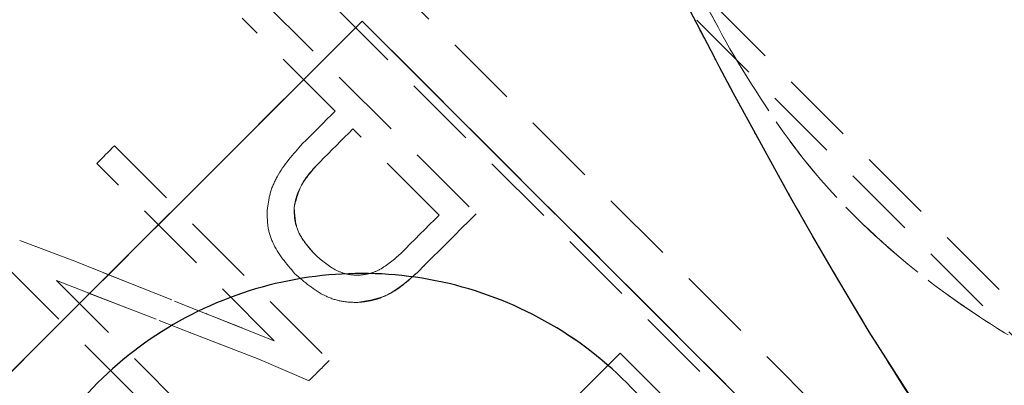
# Model space of a CAD drawing. Units: millimetres. Extents: x 60539 to 193792, y -5986 to 11045.
# Drawn here: x 65962 to 65979, y 1686 to 1692 of the extents above; entities that cross this region are included whole.
import ezdxf

# ---------------------------------------------------------------- set-up
doc = ezdxf.new("R2010")
doc.units = ezdxf.units.MM
doc.linetypes.add('HIDDEN', pattern=[1.905, 1.27, -0.635])
doc.styles.get("Standard").update_dxf_attribs({"font": 'arial.ttf'})
doc.dimstyles.new('ISO-25', dxfattribs={"dimtxt": 30, "dimasz": 15, "dimexe": 1.25, "dimexo": 5, "dimgap": 10, "dimtad": 1, "dimtxsty": 'Standard', "dimcen": 2.5, "dimadec": 0, "dimazin": 0, "dimtfac": 1, "dimtmove": 0, "dimatfit": 3, "dimfxl": 1, "dimarcsym": 0})

# ---------------------------------------------------------------- blocks, each defined once
blk = doc.blocks.new('*D157')
at = {"color": 0, "lineweight": -2, "transparency": 16777216}
for p, q in [((65558.814, 2435.809), (65558.814, 3022.467)), ((66420.014, 1665.869), (66420.014, 3022.467)), ((66405.014, 3021.217), (65573.814, 3021.217))]:
    blk.add_line(p, q, dxfattribs=at)
at = {"color": 0, "transparency": 16777216}
for points in [[(65573.814, 3023.717), (65573.814, 3018.717), (65558.814, 3021.217)], [(66405.014, 3023.717), (66405.014, 3018.717), (66420.014, 3021.217)]]:
    blk.add_solid(points, dxfattribs=at)
at = {"layer": 'Defpoints', "color": 0, "transparency": 16777216}
for p in [(65558.814, 3021.217), (65558.814, 2430.809), (66420.014, 1660.869)]:
    blk.add_point(p, dxfattribs=at)
at = {"color": 0, "transparency": 16777216, "insert": (65989.414, 3046.534), "char_height": 30, "attachment_point": 5}
blk.add_mtext('860', dxfattribs=at)
blk = doc.blocks.new('*D159')
at = {"color": 0, "lineweight": -2, "transparency": 16777216}
for p, q in [((65600.014, 2897.83), (65600.014, 2953.532)), ((66420.014, 1665.869), (66420.014, 2953.532)), ((65615.014, 2952.282), (66405.014, 2952.282))]:
    blk.add_line(p, q, dxfattribs=at)
at = {"color": 0, "transparency": 16777216}
for points in [[(65615.014, 2954.782), (65615.014, 2949.782), (65600.014, 2952.282)], [(66405.014, 2954.782), (66405.014, 2949.782), (66420.014, 2952.282)]]:
    blk.add_solid(points, dxfattribs=at)
at = {"layer": 'Defpoints', "color": 0, "transparency": 16777216}
for p in [(66420.014, 2952.282), (65600.014, 2892.83), (66420.014, 1660.869)]:
    blk.add_point(p, dxfattribs=at)
at = {"color": 0, "transparency": 16777216, "insert": (66010.014, 2977.599), "char_height": 30, "attachment_point": 5}
blk.add_mtext('820', dxfattribs=at)

msp = doc.modelspace()

# ---------------------------------------------------------------- linework, layer by layer
at = {"linetype": 'HIDDEN', "lineweight": 18}
for p, q in [((65958.287, 1708.694), (65985.496, 1681.485)), ((65958.004, 1708.411), (65985.214, 1681.202)), ((65965.945, 1695.86), (65980.617, 1681.188)), ((65965.238, 1695.153), (65980.936, 1679.454)), ((65966.64, 1692.611), (65970.352, 1688.899)), ((65967.917, 1690.674), (65966.31, 1692.281)), ((65979.219, 1681.399), (65968.386, 1692.232)), ((65969.715, 1688.876), (65968.224, 1690.367)), ((65964.103, 1690.075), (65967.816, 1686.362)), ((65966.866, 1686.702), (65963.799, 1689.77)), ((65962.466, 1688.438), (65963.373, 1688.095)), ((65963.373, 1688.095), (65962.466, 1688.438)), ((65965.839, 1684.385), (65962.126, 1688.098)), ((65963.101, 1687.743), (65966.149, 1684.695)), ((65972.842, 1686.489), (65976.555, 1682.776)), ((65967.466, 1686.012), (65966.599, 1686.385)), ((65966.599, 1686.385), (65967.466, 1686.012))]:
    msp.add_line(p, q, dxfattribs=at)
at = {"linetype": 'Continuous', "lineweight": 25}
msp.add_line((65968.386, 1692.232), (65979.219, 1681.399), dxfattribs=at)
at = {"linetype": 'Continuous', "lineweight": 25, "flags": 128}
for points in [[(65979.6, 1683.213), (65978.347, 1684.978), (65977.148, 1686.859), (65976.855, 1687.344), (65976.528, 1687.897), (65976.168, 1688.518), (65975.777, 1689.206), (65974.796, 1690.992), (65974.554, 1691.445), (65974.493, 1691.562), (65974.476, 1691.592), (65974.472, 1691.601), (65974.471, 1691.604), (65974.47, 1691.605), (65974.47, 1691.605), (65974.47, 1691.605), (65974.47, 1691.605), (65974.47, 1691.605), (65974.47, 1691.605), (65974.47, 1691.605), (65973.567, 1693.338)], [(65957.552, 1681.399), (65958.832, 1682.678), (65960.175, 1684.021), (65961.561, 1685.408), (65962.969, 1686.815), (65964.377, 1688.223), (65965.763, 1689.609), (65967.106, 1690.952), (65968.386, 1692.232)]]:
    msp.add_lwpolyline(points, dxfattribs=at)
at = {"linetype": 'HIDDEN', "lineweight": 18, "flags": 128}
for points in [[(65968.386, 1692.232), (65967.107, 1690.953), (65965.764, 1689.61), (65964.377, 1688.224), (65962.969, 1686.815), (65961.561, 1685.407), (65960.174, 1684.02), (65958.831, 1682.677), (65957.552, 1681.399)], [(65967.35, 1690.107), (65967.421, 1690.179), (65967.493, 1690.25), (65967.564, 1690.321), (65967.635, 1690.392), (65967.705, 1690.463), (65967.776, 1690.534), (65967.846, 1690.604), (65967.917, 1690.674)], [(65967.917, 1690.674), (65967.846, 1690.604), (65967.776, 1690.534), (65967.705, 1690.463), (65967.635, 1690.392), (65967.564, 1690.321), (65967.493, 1690.25), (65967.421, 1690.179), (65967.35, 1690.107)], [(65968.224, 1690.367), (65968.153, 1690.296), (65968.081, 1690.224), (65968.01, 1690.153), (65967.938, 1690.081), (65967.866, 1690.009), (65967.794, 1689.937), (65967.722, 1689.865), (65967.65, 1689.793)], [(65967.65, 1689.793), (65967.722, 1689.865), (65967.794, 1689.937), (65967.866, 1690.009), (65967.938, 1690.081), (65968.01, 1690.153), (65968.081, 1690.224), (65968.153, 1690.296), (65968.224, 1690.367)], [(65963.799, 1689.77), (65963.837, 1689.808), (65963.875, 1689.846), (65963.913, 1689.884), (65963.951, 1689.922), (65963.989, 1689.961), (65964.027, 1689.999), (65964.065, 1690.037), (65964.103, 1690.075)], [(65964.103, 1690.075), (65964.065, 1690.037), (65964.027, 1689.999), (65963.989, 1689.961), (65963.951, 1689.922), (65963.913, 1689.884), (65963.875, 1689.846), (65963.837, 1689.808), (65963.799, 1689.77)], [(65969.047, 1688.209), (65969.132, 1688.293), (65969.216, 1688.377), (65969.3, 1688.461), (65969.383, 1688.544), (65969.466, 1688.628), (65969.549, 1688.711), (65969.632, 1688.793), (65969.715, 1688.876)], [(65969.715, 1688.876), (65969.632, 1688.793), (65969.549, 1688.711), (65969.466, 1688.628), (65969.383, 1688.544), (65969.299, 1688.461), (65969.216, 1688.377), (65969.132, 1688.293), (65969.047, 1688.209)], [(65970.352, 1688.899), (65970.228, 1688.774), (65970.103, 1688.649), (65969.977, 1688.524), (65969.851, 1688.397), (65969.724, 1688.27), (65969.596, 1688.143), (65969.468, 1688.015), (65969.339, 1687.886)], [(65969.339, 1687.886), (65969.468, 1688.015), (65969.596, 1688.143), (65969.724, 1688.27), (65969.851, 1688.397), (65969.977, 1688.523), (65970.103, 1688.649), (65970.228, 1688.774), (65970.352, 1688.899)], [(65963.373, 1688.095), (65964.542, 1687.629), (65965.707, 1687.165), (65966.866, 1686.702)], [(65966.866, 1686.702), (65965.706, 1687.165), (65964.542, 1687.629), (65963.373, 1688.095)], [(65966.599, 1686.385), (65965.437, 1686.836), (65964.27, 1687.289), (65963.101, 1687.743)], [(65963.101, 1687.743), (65964.27, 1687.289), (65965.437, 1686.836), (65966.599, 1686.385)], [(65971.968, 1685.615), (65972.079, 1685.726), (65972.19, 1685.836), (65972.3, 1685.946), (65972.409, 1686.056), (65972.518, 1686.165), (65972.627, 1686.273), (65972.735, 1686.381), (65972.842, 1686.489)], [(65972.842, 1686.489), (65972.735, 1686.381), (65972.627, 1686.273), (65972.518, 1686.165), (65972.409, 1686.055), (65972.3, 1685.946), (65972.19, 1685.836), (65972.079, 1685.726), (65971.968, 1685.615)]]:
    msp.add_lwpolyline(points, dxfattribs=at)
at = {"linetype": 'HIDDEN', "lineweight": 18}
msp.add_arc((65816.306, 1837.503), 214.006, 314.93738, 315.06994, dxfattribs=at)
for points, knots in [([(65974.736, 1691.751), (65974.459, 1692.263), (65973.943, 1693.219), (65973.205, 1694.638), (65972.536, 1695.949), (65971.893, 1697.235), (65971.369, 1698.296), (65971.075, 1698.903), (65970.761, 1699.546), (65970.533, 1700.019), (65970.409, 1700.277), (65970.507, 1700.073), (65970.686, 1699.703), (65970.886, 1699.29), (65971.157, 1698.732), (65971.508, 1698.015), (65972.027, 1696.966), (65972.745, 1695.536), (65973.68, 1693.711), (65974.377, 1692.418), (65974.736, 1691.751)], [0, 0, 0, 0, 0.068643, 0.128057, 0.194875, 0.25399, 0.321389, 0.362203, 0.380154, 0.442528, 0.499909, 0.557325, 0.587713, 0.619813, 0.658159, 0.70013, 0.746056, 0.826506, 0.910527, 1, 1, 1, 1]), ([(65972.001, 1696.464), (65972.209, 1696.042), (65972.639, 1695.168), (65973.194, 1694.062), (65973.637, 1693.206), (65973.931, 1692.629), (65974.169, 1692.177), (65974.332, 1691.865), (65974.411, 1691.716), (65974.443, 1691.654), (65974.468, 1691.611), (65974.47, 1691.605), (65974.471, 1691.604), (65974.472, 1691.601), (65974.479, 1691.587), (65974.505, 1691.538), (65974.584, 1691.388), (65974.685, 1691.2), (65974.984, 1690.638), (65975.463, 1689.762), (65976.099, 1688.632), (65976.663, 1687.663), (65977.335, 1686.542), (65978.187, 1685.192), (65979.281, 1683.611), (65980.344, 1682.237), (65981.366, 1681.091), (65982.674, 1679.789), (65983.802, 1679.041), (65984.567, 1678.534)], [0, 0, 0, 0, 0.068072, 0.140929, 0.175236, 0.202146, 0.231785, 0.245354, 0.251423, 0.254115, 0.256233, 0.256245, 0.256287, 0.256392, 0.25678, 0.258283, 0.264186, 0.279967, 0.287562, 0.351561, 0.416174, 0.463232, 0.502727, 0.591722, 0.676292, 0.757937, 0.821011, 0.878625, 1, 1, 1, 1]), ([(65974.736, 1691.751), (65975.137, 1691.097), (65975.941, 1689.786), (65977.687, 1688.04), (65979.629, 1686.688), (65981.64, 1685.709), (65983.436, 1685.11), (65984.878, 1684.798), (65985.738, 1684.708), (65986.068, 1684.711), (65985.74, 1684.719), (65985.549, 1684.729), (65984.829, 1684.803), (65983.446, 1685.109), (65981.614, 1685.718), (65979.599, 1686.702), (65977.665, 1688.064), (65975.94, 1689.788), (65975.137, 1691.098), (65974.736, 1691.751)], [0, 0, 0, 0, 0.062335, 0.124806, 0.189575, 0.249953, 0.315416, 0.374894, 0.437294, 0.500115, 0.5626, 0.563065, 0.625277, 0.684582, 0.750184, 0.812731, 0.875275, 0.937755, 1, 1, 1, 1]), ([(65966.745, 1688.969), (65966.758, 1689.065), (65966.785, 1689.265), (65966.964, 1689.674), (65967.191, 1689.929), (65967.35, 1690.107)], [0, 0, 0, 0, 0.216649, 0.450217, 1, 1, 1, 1]), ([(65967.35, 1690.107), (65967.191, 1689.929), (65966.964, 1689.674), (65966.785, 1689.265), (65966.758, 1689.065), (65966.745, 1688.969)], [0, 0, 0, 0, 0.549729, 0.783321, 1, 1, 1, 1]), ([(65967.65, 1689.793), (65967.531, 1689.667), (65967.32, 1689.445), (65967.243, 1689.142), (65967.209, 1689.009)], [0, 0, 0, 0, 0.562725, 1, 1, 1, 1]), ([(65967.209, 1689.009), (65967.22, 1689.074), (65967.244, 1689.21), (65967.376, 1689.49), (65967.537, 1689.668), (65967.65, 1689.793)], [0, 0, 0, 0, 0.211459, 0.44399, 1, 1, 1, 1]), ([(65967.209, 1689.009), (65967.21, 1688.924), (65967.211, 1688.754), (65967.331, 1688.463), (65967.48, 1688.296), (65967.571, 1688.193)], [0, 0, 0, 0, 0.278883, 0.557467, 1, 1, 1, 1]), ([(65967.571, 1688.193), (65967.452, 1688.327), (65967.239, 1688.565), (65967.218, 1688.874), (65967.209, 1689.009)], [0, 0, 0, 0, 0.56375, 1, 1, 1, 1]), ([(65967.221, 1687.863), (65967.076, 1688.033), (65966.865, 1688.278), (65966.742, 1688.681), (65966.744, 1688.873), (65966.745, 1688.969)], [0, 0, 0, 0, 0.530247, 0.766295, 1, 1, 1, 1]), ([(65966.745, 1688.969), (65966.744, 1688.873), (65966.742, 1688.681), (65966.865, 1688.278), (65967.076, 1688.033), (65967.221, 1687.863)], [0, 0, 0, 0, 0.233754, 0.46971, 1, 1, 1, 1]), ([(65967.571, 1688.193), (65967.689, 1688.09), (65967.858, 1687.942), (65968.13, 1687.843), (65968.259, 1687.838), (65968.322, 1687.836)], [0, 0, 0, 0, 0.542875, 0.776306, 1, 1, 1, 1]), ([(65968.322, 1687.836), (65968.259, 1687.838), (65968.13, 1687.843), (65967.858, 1687.942), (65967.689, 1688.09), (65967.571, 1688.193)], [0, 0, 0, 0, 0.223664, 0.4571, 1, 1, 1, 1]), ([(65968.322, 1687.836), (65968.384, 1687.842), (65968.511, 1687.856), (65968.772, 1687.964), (65968.934, 1688.108), (65969.047, 1688.209)], [0, 0, 0, 0, 0.2183, 0.451939, 1, 1, 1, 1]), ([(65969.047, 1688.209), (65968.934, 1688.108), (65968.772, 1687.964), (65968.511, 1687.856), (65968.384, 1687.842), (65968.322, 1687.836)], [0, 0, 0, 0, 0.5480324, 0.7817248, 1, 1, 1, 1]), ([(65968.262, 1674.931), (65967.64, 1674.995), (65966.389, 1675.124), (65964.673, 1675.994), (65963.256, 1677.304), (65962.291, 1678.966), (65961.854, 1680.808), (65961.956, 1682.695), (65962.595, 1684.487), (65963.745, 1686.039), (65965.297, 1687.189), (65967.089, 1687.828), (65968.976, 1687.93), (65970.818, 1687.493), (65972.48, 1686.528), (65973.79, 1685.111), (65974.66, 1683.395), (65974.789, 1682.144), (65974.853, 1681.523)], [0, 0, 0, 0, 0.0624711, 0.1257847, 0.1869919, 0.2499423, 0.3130154, 0.3745197, 0.4379923, 0.5000083, 0.5620115, 0.6254855, 0.686997, 0.7500654, 0.8130198, 0.8742199, 0.937532, 1, 1, 1, 1]), ([(65968.294, 1687.365), (65968.202, 1687.368), (65968.016, 1687.375), (65967.627, 1687.51), (65967.388, 1687.719), (65967.221, 1687.863)], [0, 0, 0, 0, 0.228774, 0.464027, 1, 1, 1, 1]), ([(65967.221, 1687.863), (65967.388, 1687.719), (65967.627, 1687.51), (65968.016, 1687.375), (65968.202, 1687.368), (65968.294, 1687.365)], [0, 0, 0, 0, 0.535987, 0.771232, 1, 1, 1, 1]), ([(65969.339, 1687.886), (65969.173, 1687.733), (65968.878, 1687.46), (65968.472, 1687.394), (65968.294, 1687.365)], [0, 0, 0, 0, 0.562054, 1, 1, 1, 1]), ([(65968.294, 1687.365), (65968.384, 1687.373), (65968.568, 1687.389), (65968.945, 1687.538), (65969.177, 1687.743), (65969.339, 1687.886)], [0, 0, 0, 0, 0.220209, 0.454166, 1, 1, 1, 1])]:
    msp.add_open_spline(points, degree=3, knots=knots, dxfattribs=at)
at = {"linetype": 'Continuous', "lineweight": 25}
msp.add_open_spline([(65974.853, 1681.523), (65974.789, 1682.144), (65974.66, 1683.396), (65973.79, 1685.111), (65972.481, 1686.528), (65970.818, 1687.493), (65968.976, 1687.93), (65967.089, 1687.828), (65965.297, 1687.189), (65963.745, 1686.039), (65962.596, 1684.487), (65961.956, 1682.696), (65961.854, 1680.808), (65962.291, 1678.966), (65963.256, 1677.304), (65964.673, 1675.994), (65966.389, 1675.124), (65967.64, 1674.995), (65968.262, 1674.931)], degree=3, knots=[0, 0, 0, 0, 0.062467, 0.125783, 0.18699, 0.249945, 0.313013, 0.374517, 0.437988, 0.500005, 0.56201, 0.625484, 0.686993, 0.750059, 0.813019, 0.874219, 0.937534, 1, 1, 1, 1], dxfattribs=at)

# ---------------------------------------------------------------- dimensions: what is measured, and where the dimension line sits
dim = msp.add_linear_dim(base=(65558.814, 3021.217), p1=(66420.014, 1660.869), p2=(65558.814, 2430.809), text='860', dimstyle='ISO-25')
dim.commit()
dim.dimension.update_dxf_attribs({"geometry": '*D157', "text_midpoint": (65989.414, 3046.534)})
dim = msp.add_linear_dim(base=(66420.014, 2952.282), p1=(65600.014, 2892.83), p2=(66420.014, 1660.869), dimstyle='ISO-25')
dim.commit()
dim.dimension.update_dxf_attribs({"geometry": '*D159', "text_midpoint": (66010.014, 2977.599)})

doc.saveas('drawing.dxf')
